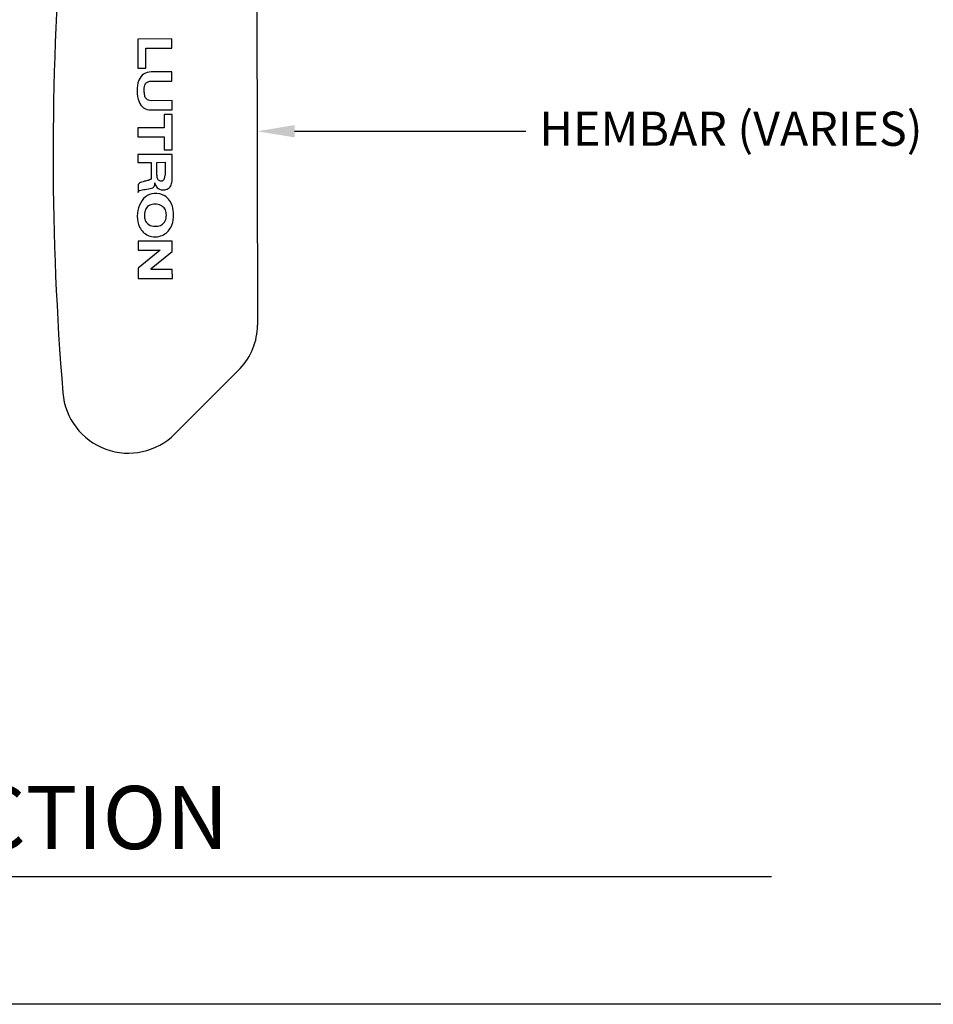
# Model space of a CAD drawing. Units: inches. Extents: x 3.3 to 19.4, y 3.5 to 24.5.
# Drawn here: x 12.2 to 16.6, y 3.5 to 8.2 of the extents above; entities that cross this region are included whole.
import ezdxf
from ezdxf import colors
from ezdxf.entities.mleader import LeaderData, LeaderLine
from ezdxf.math import Vec2, Vec3

# ---------------------------------------------------------------- set-up
doc = ezdxf.new("R2010")
doc.units = ezdxf.units.IN
doc.header["$MEASUREMENT"] = 0
for name, color, linetype in [('DIMENSION', 7, 'Continuous'), ('DRAWING', 7, 'Continuous'), ('TEXT', 1, 'Continuous'), ('TITLE_BLOCK', 7, 'Continuous')]:
    doc.layers.add(name, color=color, linetype=linetype)
doc.styles.add('ARIALB', font='ARIALBD.TTF')

msp = doc.modelspace()

# ---------------------------------------------------------------- linework, layer by layer
at = {"layer": 'DIMENSION'}
msp.add_line((7.0238, 4.074), (15.7769, 4.074), dxfattribs=at)
at = {"layer": 'DRAWING', "color": 7, "linetype": 'Continuous'}
for p, q in [((13.3067, 8.3174), (13.3094, 6.7195)), ((12.8991, 8.0938), (12.7351, 8.0935)), ((12.7351, 8.0935), (12.7353, 7.9535)), ((12.8992, 8.0498), (12.8991, 8.0938)), ((12.7732, 8.0495), (12.8992, 8.0498)), ((12.7733, 7.9535), (12.7732, 8.0495)), ((12.7353, 7.9535), (12.7733, 7.9535)), ((12.8994, 7.9358), (12.7994, 7.9356)), ((12.7994, 7.8916), (12.8994, 7.8918)), ((12.8994, 7.8918), (12.8994, 7.9358)), ((12.8996, 7.7978), (12.7996, 7.7976)), ((12.8997, 7.7538), (12.8996, 7.7978)), ((12.7997, 7.7536), (12.8997, 7.7538)), ((12.8997, 7.7318), (12.8617, 7.7317)), ((12.8617, 7.7317), (12.8618, 7.6677)), ((12.9, 7.5618), (12.8997, 7.7318)), ((12.8618, 7.6677), (12.7358, 7.6675)), ((12.7358, 7.6675), (12.7359, 7.6235)), ((12.7359, 7.6235), (12.8619, 7.6237)), ((12.8619, 7.6237), (12.862, 7.5617)), ((12.862, 7.5617), (12.9, 7.5618)), ((12.9, 7.5398), (12.736, 7.5395)), ((12.736, 7.5395), (12.7361, 7.5015)), ((12.9002, 7.4218), (12.9, 7.5398)), ((12.7361, 7.5015), (12.8001, 7.5016)), ((12.8001, 7.5016), (12.8002, 7.4336)), ((12.8261, 7.5016), (12.8661, 7.5017)), ((12.8262, 7.4396), (12.8261, 7.5016)), ((12.8661, 7.5017), (12.8662, 7.4397)), ((12.7363, 7.3955), (12.7364, 7.3575)), ((12.9007, 7.1238), (12.7367, 7.1235)), ((12.7367, 7.1235), (12.7368, 7.0795)), ((12.9008, 7.0745), (12.9007, 7.1238)), ((12.7368, 7.0795), (12.8428, 7.0797)), ((12.8428, 7.0797), (12.737, 6.9935)), ((12.799, 6.9916), (12.9008, 7.0745)), ((12.737, 6.9935), (12.7371, 6.9435)), ((12.799, 6.9876), (12.799, 6.9916)), ((12.901, 6.9878), (12.799, 6.9876)), ((12.9011, 6.9438), (12.901, 6.9878)), ((12.7371, 6.9435), (12.9011, 6.9438)), ((13.2259, 6.5125), (12.9133, 6.1987))]:
    msp.add_line(p, q, dxfattribs=at)
at = {"layer": 'DRAWING'}
msp.add_line((19.4004, 3.4607), (3.2533, 3.4607), dxfattribs=at)
at = {"layer": 'DRAWING', "color": 7, "linetype": 'Continuous'}
for centre, radius, start, end in [((26.4289, 7.5407), 14.1, 175.53681, 184.65752), ((13.0124, 6.7189), 0.2971, 315.9693, 0.0972), ((12.6898, 6.4214), 0.3154, 184.6575, 315.0972)]:
    msp.add_arc(centre, radius, start, end, dxfattribs=at)
for points, knots in [([(12.7994, 7.9356), (12.7869, 7.9356), (12.7605, 7.9292), (12.7346, 7.8926), (12.7297, 7.8442), (12.7352, 7.7966), (12.7611, 7.7596), (12.7871, 7.7536), (12.7997, 7.7536)], [0, 0, 0, 0, 0.0374495, 0.0753494, 0.1262229, 0.1805603, 0.2163439, 0.2540655, 0.2540655, 0.2540655, 0.2540655]), ([(12.7996, 7.7976), (12.7914, 7.7976), (12.7752, 7.8017), (12.7669, 7.8235), (12.7662, 7.846), (12.7661, 7.8685), (12.7779, 7.8888), (12.792, 7.8916), (12.7994, 7.8916)], [0, 0, 0, 0, 0.0247447, 0.042798, 0.0652575, 0.093009, 0.108827, 0.1312644, 0.1312644, 0.1312644, 0.1312644]), ([(12.8002, 7.4336), (12.8002, 7.4326), (12.8003, 7.4278), (12.7977, 7.4185), (12.7835, 7.4141), (12.7694, 7.411), (12.7546, 7.4074), (12.7435, 7.4031), (12.7381, 7.3982), (12.7363, 7.3955)], [0, 0, 0, 0, 0.00310955, 0.01449976, 0.02517437, 0.04465581, 0.05914317, 0.07040532, 0.08021998, 0.08021998, 0.08021998, 0.08021998]), ([(12.8163, 7.4036), (12.817, 7.3995), (12.8204, 7.3892), (12.8346, 7.3718), (12.8619, 7.3663), (12.8886, 7.3768), (12.899, 7.3995), (12.9003, 7.4146), (12.9002, 7.4218)], [0, 0, 0, 0, 0.0124682, 0.03222, 0.0644745, 0.0887165, 0.1126989, 0.1342547, 0.1342547, 0.1342547, 0.1342547]), ([(12.8262, 7.4396), (12.8262, 7.4376), (12.8269, 7.4309), (12.8295, 7.4193), (12.8423, 7.4108), (12.8589, 7.4134), (12.8648, 7.4274), (12.8662, 7.4361), (12.8662, 7.4397)], [0, 0, 0, 0, 0.00603537, 0.02032435, 0.03374354, 0.04842106, 0.06404586, 0.07499184, 0.07499184, 0.07499184, 0.07499184]), ([(12.7364, 7.3575), (12.7366, 7.359), (12.7383, 7.3626), (12.7454, 7.3673), (12.7569, 7.3699), (12.7763, 7.3729), (12.7955, 7.3749), (12.8113, 7.3815), (12.8167, 7.3894), (12.8165, 7.3967), (12.8162, 7.4015), (12.8163, 7.4036)], [0, 0, 0, 0, 0.0045511, 0.0113446, 0.0247318, 0.0395901, 0.0703664, 0.0824778, 0.0894278, 0.0974273, 0.1038367, 0.1038367, 0.1038367, 0.1038367]), ([(12.9065, 7.2518), (12.9061, 7.2648), (12.9031, 7.2985), (12.8716, 7.3453), (12.8161, 7.3565), (12.7681, 7.3392), (12.7398, 7.2962), (12.7333, 7.2621), (12.733, 7.2443)], [0, 0, 0, 0, 0.0392096, 0.1008131, 0.1528017, 0.1972389, 0.2459562, 0.2994973, 0.2994973, 0.2994973, 0.2994973]), ([(12.8725, 7.2477), (12.8725, 7.2563), (12.8699, 7.2732), (12.8524, 7.2941), (12.8259, 7.3022), (12.7987, 7.3005), (12.7763, 7.2868), (12.768, 7.2664), (12.7671, 7.2535), (12.7672, 7.2482)], [0, 0, 0, 0, 0.0257804, 0.049255, 0.0778216, 0.1053228, 0.1292088, 0.1522858, 0.1680617, 0.1680617, 0.1680617, 0.1680617]), ([(12.733, 7.2443), (12.733, 7.2438), (12.7328, 7.2254), (12.739, 7.187), (12.7847, 7.1416), (12.8524, 7.1421), (12.8972, 7.1851), (12.907, 7.2255), (12.9067, 7.2472), (12.9065, 7.2518)], [0, 0, 0, 0, 0.0014121, 0.0550741, 0.1117175, 0.179631, 0.2344021, 0.2858485, 0.2995011, 0.2995011, 0.2995011, 0.2995011]), ([(12.7672, 7.2482), (12.7672, 7.2457), (12.7678, 7.2361), (12.771, 7.2158), (12.7942, 7.1959), (12.8236, 7.1938), (12.8507, 7.1997), (12.8694, 7.2202), (12.8725, 7.2384), (12.8725, 7.2477)], [0, 0, 0, 0, 0.0074873, 0.0290347, 0.0595868, 0.0901332, 0.1150452, 0.1401866, 0.1681233, 0.1681233, 0.1681233, 0.1681233])]:
    msp.add_open_spline(points, degree=3, knots=knots, dxfattribs=at)

# ---------------------------------------------------------------- texts
at = {"layer": 'TEXT', "insert": (14.6617, 7.745), "char_height": 0.163962, "width": 6.095772, "attachment_point": 1}
msp.add_mtext('{\\fArial|b0|i0|c0|p34;HEMBAR (VARIES)}', dxfattribs=at)
at = {"layer": 'TITLE_BLOCK', "color": 7, "insert": (11.468, 4.5086), "char_height": 0.302665, "attachment_point": 2, "style": 'ARIALB'}
msp.add_mtext('{\\fArial|b0|i0|c0|p34;TYPICAL SECTION}', dxfattribs=at)

# ---------------------------------------------------------------- leaders
ml = msp.add_multileader_mtext('Standard')
ml.set_content('', color=256)
ml.set_leader_properties()
ml.build(insert=Vec2(0, 0))
ml.multileader.update_dxf_attribs({"dogleg_length": 0.36, "arrow_head_size": 0.18})
ctx = ml.context
ctx.base_point, ctx.char_height, ctx.arrow_head_size, ctx.landing_gap_size, ctx.plane_origin = Vec3(14.5983, 7.6508), 0.18, 0.18, 0.09, Vec3(13.3079, 7.6508)
notes = []
notes.append((ctx, [(0, (1, 1, 0), (14.2383, 7.6508), (1, 0), 0.36, [(0, [(13.3079, 7.6508)], 0, [])])]))
ctx.mtext.insert, ctx.mtext.flow_direction = Vec3(14.6883, 7.7408), 5
for ctx, leaders in notes:
    for number, flags, end, landing, length, lines in leaders:
        leader = LeaderData()
        leader.index, (leader.has_last_leader_line, leader.has_dogleg_vector, leader.attachment_direction) = number, flags
        leader.last_leader_point, leader.dogleg_vector, leader.dogleg_length = Vec3(end), Vec3(landing), length
        for number, points, colour, breaks in lines:
            line = LeaderLine()
            line.index, line.vertices, line.color, line.breaks = number, Vec3.list(points), colors.encode_raw_color(colour), breaks
            leader.lines.append(line)
        ctx.leaders.append(leader)

doc.saveas('drawing.dxf')
